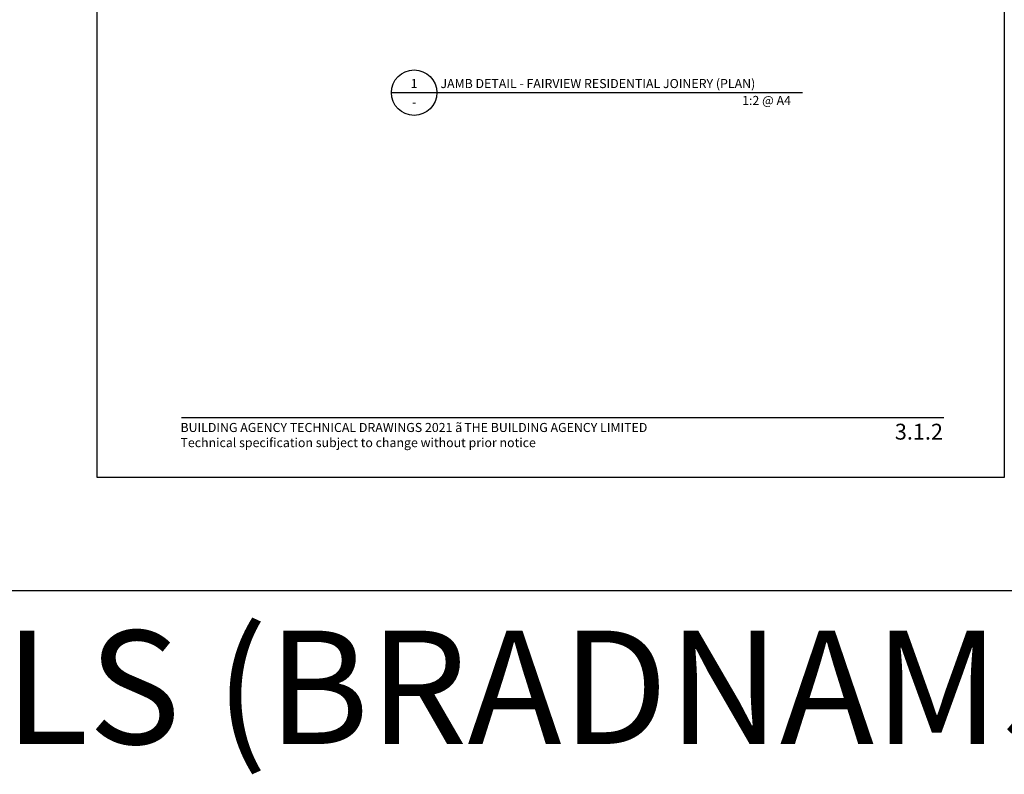
# Model space of a CAD drawing. Units: millimetres. Extents: x -8362 to 4256, y -3209 to 6379.
# Drawn here: x 2205 to 2639, y 2773 to 3106 of the extents above; entities that cross this region are included whole.
import ezdxf
from ezdxf.enums import TextEntityAlignment as Align

# ---------------------------------------------------------------- set-up
doc = ezdxf.new("R2010")
doc.units = ezdxf.units.MM
doc.layers.get('0').update_dxf_attribs({"linetype": 'CONTINUOUS'})
doc.layers.get('Defpoints').update_dxf_attribs({"linetype": 'CONTINUOUS'})
for name, color, linetype in [('000_ANNOTATION', 1, 'CONTINUOUS'), ('000_TEXT', 7, 'CONTINUOUS'), ('00_TITLE BLOCK LINES', 2, 'CONTINUOUS'), ('00_TITLE BLOCK LINES @ 2', 2, 'CONTINUOUS'), ('OUTLINE', 2, 'CONTINUOUS'), ('WHITE', 7, 'CONTINUOUS')]:
    doc.layers.add(name, color=color, linetype=linetype)
doc.styles.add('Arial', font='arial.ttf')
doc.styles.add('ARIAL 2', font='arial.ttf', dxfattribs={"height": 2})
doc.styles.add('ARIAL 2 BOLD', font='arialbd.ttf', dxfattribs={"height": 2})

# ---------------------------------------------------------------- blocks, each defined once
blk = doc.blocks.new('001_DRAWING TITLE')
at = {"layer": '00_TITLE BLOCK LINES'}
blk.add_line((-5, 0), (65, 0), dxfattribs=at)
blk.add_circle((0, 0), 5, dxfattribs=at)
at = {"layer": '000_TEXT', "style": 'ARIAL 2'}
blk.add_attdef('#', text='', height=2, dxfattribs=at).set_placement((0, 0.4), align=Align.BOTTOM_CENTER)
at = {"layer": '000_TEXT', "style": 'ARIAL 2 BOLD'}
blk.add_attdef('TITLE', (5.8, 1.01), '', height=2, dxfattribs=at)
at = {"layer": '000_TEXT', "style": 'ARIAL 2'}
blk.add_attdef('REF', text='', height=2, dxfattribs=at).set_placement((0, -1.06), align=Align.TOP_CENTER)
blk.add_attdef('SCALE', text='', height=2, dxfattribs=at).set_placement((65, -0.8), align=Align.TOP_RIGHT)
blk = doc.blocks.new('footer')
at = {"layer": '000_ANNOTATION'}
blk.add_lwpolyline([(0, 0), (335.93, 0)], dxfattribs=at)
at = {"layer": 'WHITE', "insert": (-0.52, -2.47), "char_height": 4, "width": 500, "attachment_point": 1, "style": 'Arial'}
blk.add_mtext('BUILDING AGENCY TECHNICAL DRAWINGS 2021 {\\fSymbol|b0|i0|c2|p18;ã\\H0.75x; }THE BUILDING AGENCY LIMITED\\PTechnical specification subject to change without prior notice', dxfattribs=at)

msp = doc.modelspace()

# ---------------------------------------------------------------- linework, layer by layer
at = {"layer": 'Defpoints'}
for points in [[(2688.9, 2853.93), (2189.08, 2853.93), (2189.08, 3527.6), (2688.9, 3527.6)], [(2638.9, 2903.93), (2239.08, 2903.93), (2239.08, 3477.6), (2638.9, 3477.6)], [(2638.9, 2903.93), (2239.08, 2903.93), (2239.08, 3477.6), (2638.9, 3477.6)]]:
    msp.add_lwpolyline(points, close=True, dxfattribs=at)
at = {"layer": 'OUTLINE', "lineweight": -2}
msp.add_line((2508.79, 3073.6), (2550.04, 3073.6), dxfattribs=at)

# ---------------------------------------------------------------- block references
at = {"lineweight": -2}
msp.add_blockref('footer', (2276.3, 2930.41), dxfattribs=at)
at = {"layer": '00_TITLE BLOCK LINES @ 2'}
ref = msp.add_blockref('001_DRAWING TITLE', (2378.79, 3073.6), dxfattribs=dict(at, xscale=2, yscale=2, zscale=2))
ref.add_attrib('TITLE', 'JAMB DETAIL - FAIRVIEW RESIDENTIAL JOINERY (PLAN)', (2390.39, 3075.62), dxfattribs={"layer": '000_TEXT', "height": 4, "style": 'ARIAL 2 BOLD'})
ref.add_attrib('SCALE', '1:2 @ A4', dxfattribs={"layer": '000_TEXT', "height": 4, "style": 'ARIAL 2'}).set_placement((2544.9, 3072.17), align=Align.TOP_RIGHT)
ref.add_attrib('REF', '-', dxfattribs={"layer": '000_TEXT', "height": 4, "style": 'ARIAL 2'}).set_placement((2378.79, 3071.47), align=Align.TOP_CENTER)
ref.add_attrib('#', '1', dxfattribs={"layer": '000_TEXT', "height": 4, "style": 'ARIAL 2'}).set_placement((2378.79, 3074.4), align=Align.BOTTOM_CENTER)

# ---------------------------------------------------------------- texts
at = {"color": 6, "lineweight": -2, "insert": (1190.92, 2836.35), "char_height": 50, "attachment_point": 1, "style": 'ARIAL 2'}
msp.add_mtext_dynamic_manual_height_columns('ALTUS WINDOW JOINERY DETAILS (BRADNAMS)', width=1667.7992, gutter_width=10, heights=[0], dxfattribs=at)
at = {"style": 'Arial'}
msp.add_attdef('3.1.2', text='1.0', height=7, dxfattribs=at).set_placement((2611.9, 2927.59), align=Align.TOP_RIGHT)

doc.saveas('drawing.dxf')
